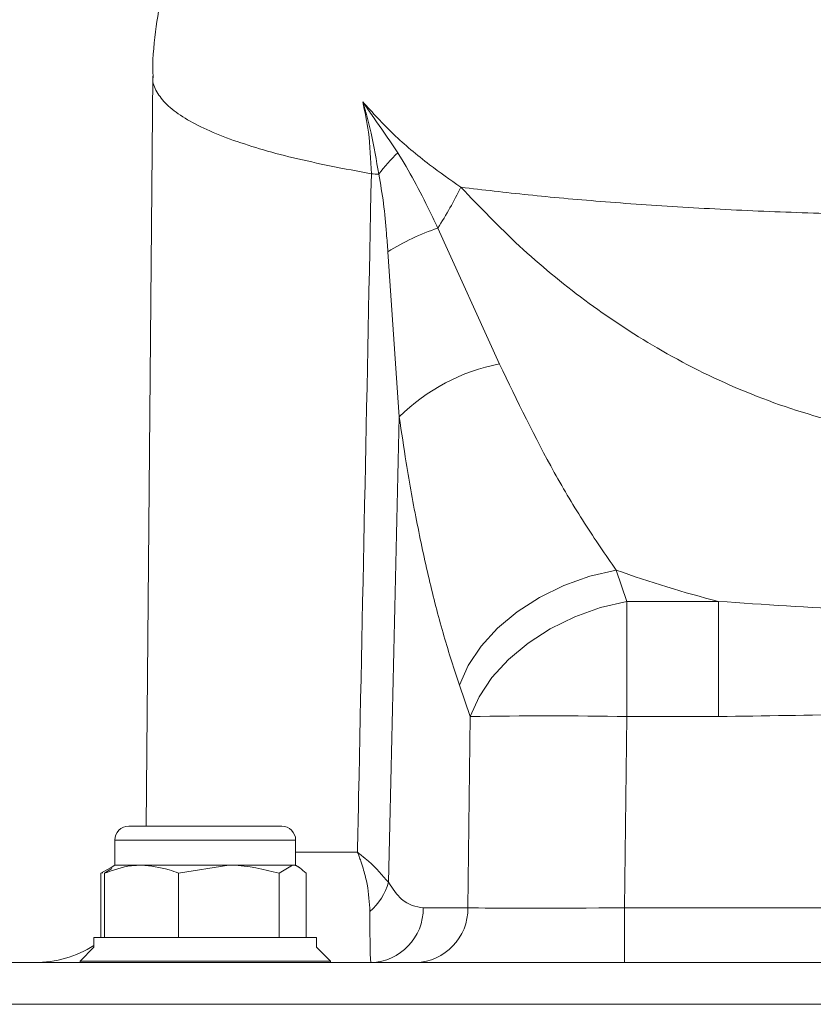
# Model space of a CAD drawing. Units: millimetres. Extents: x 554 to 7114, y 1226 to 4573.
# Drawn here: x 2954 to 3011, y 2096 to 2167 of the extents above; entities that cross this region are included whole.
import ezdxf

# ---------------------------------------------------------------- set-up
doc = ezdxf.new("R2010")
doc.units = ezdxf.units.MM
doc.header["$LTSCALE"] = 25
doc.linetypes.add('SLD-Durchgehend', pattern=[0])

msp = doc.modelspace()

# ---------------------------------------------------------------- linework, layer by layer
at = {"color": 7, "linetype": 'SLD-Durchgehend', "lineweight": 18}
for p, q in [((2963.335, 2162.957), (2962.865, 2109.044)), ((2983.838, 2152.037), (2988.265, 2142.263)), ((2981.062, 2138.463), (2980.244, 2150.328)), ((2996.659, 2127.454), (2997.437, 2125.201)), ((2997.437, 2116.925), (2997.437, 2125.201)), ((2997.437, 2125.201), (3004.023, 2125.201)), ((3004.023, 2116.925), (3004.023, 2125.201)), ((2986.162, 2116.925), (2985.384, 2119.178)), ((2985.994, 2103.175), (2986.162, 2116.925)), ((2997.437, 2116.925), (2997.269, 2103.175)), ((3004.023, 2116.925), (2997.437, 2116.925)), ((2961.606, 2109.044), (2971.869, 2109.044)), ((2971.869, 2109.044), (2972.606, 2109.044)), ((2960.606, 2108.044), (2960.606, 2106.244)), ((2973.606, 2106.244), (2973.606, 2108.044)), ((2960.33, 2106.085), (2959.601, 2105.664)), ((2960.38, 2105.999), (2959.859, 2105.664)), ((2960.606, 2106.244), (2960.33, 2106.085)), ((2960.606, 2106.244), (2962.517, 2106.244)), ((2968.797, 2106.244), (2962.517, 2106.244)), ((2965.174, 2105.664), (2968.797, 2106.244)), ((2973.387, 2106.244), (2968.797, 2106.244)), ((2972.421, 2105.664), (2973.387, 2106.244)), ((2973.606, 2106.244), (2973.387, 2106.244)), ((2973.882, 2106.085), (2973.606, 2106.244)), ((2959.601, 2105.664), (2959.734, 2105.705)), ((2959.601, 2105.664), (2959.601, 2101.044)), ((2959.859, 2105.664), (2959.859, 2101.044)), ((2965.174, 2105.664), (2965.174, 2101.044)), ((2972.421, 2105.664), (2972.421, 2101.044)), ((2974.353, 2105.664), (2974.353, 2101.044)), ((2982.785, 2103.175), (2985.994, 2103.175)), ((2997.269, 2103.175), (2997.269, 2099.244)), ((2959.106, 2101.044), (2959.106, 2100.344)), ((2959.106, 2101.044), (2974.035, 2101.044)), ((2974.035, 2101.044), (2975.106, 2101.044)), ((2975.106, 2100.344), (2975.106, 2101.044)), ((2959.106, 2100.344), (2958.106, 2099.344)), ((2976.106, 2099.344), (2975.106, 2100.344)), ((2948.64, 2099.244), (3116.675, 2099.244)), ((2958.106, 2099.344), (2958.106, 2099.244)), ((2958.106, 2099.344), (2976.106, 2099.344)), ((2976.106, 2099.244), (2976.106, 2099.344))]:
    msp.add_line(p, q, dxfattribs=at)
at = {"color": 1, "linetype": 'SLD-Durchgehend', "lineweight": 18}
for p, q in [((2960.606, 2108.044), (2972.736, 2108.044)), ((2972.736, 2108.044), (2973.606, 2108.044)), ((2973.606, 2107.175), (2978.055, 2107.175)), ((2997.269, 2103.175), (3016.169, 2103.175)), ((3119.675, 2096.244), (2948.64, 2096.244))]:
    msp.add_line(p, q, dxfattribs=at)
at = {"color": 7, "linetype": 'SLD-Durchgehend', "lineweight": 18, "flags": 128}
for points in [[(2985.384, 2119.178), (2986.02, 2120.6), (2986.943, 2121.979), (2988.127, 2123.277), (2989.54, 2124.458), (2991.145, 2125.492), (2992.899, 2126.351), (2994.753, 2127.01), (2996.659, 2127.454)], [(2986.162, 2116.925), (2986.798, 2118.348), (2987.721, 2119.727), (2988.905, 2121.024), (2990.318, 2122.206), (2991.923, 2123.24), (2993.677, 2124.098), (2995.531, 2124.758), (2997.437, 2125.201)]]:
    msp.add_lwpolyline(points, dxfattribs=at)
at = {"color": 7, "linetype": 'SLD-Durchgehend', "lineweight": 18}
for centre, radius, start, end in [((2990.978, 2147.114), 14.392, 134.13501, 142.33729), ((2969.368, 1890.923), 265.181, 87.79188, 87.90683), ((2955.66, 2169.887), 33.356, 327.64569, 333.4338), ((2989.377, 2135.748), 17.205, 108.78335, 122.06281), ((2990.859, 2128.618), 13.89, 100.7655, 134.85985), ((2991.8, 1792.861), 324.114, 89.00341, 90.99659), ((2961.606, 2108.044), 1, 90, 180), ((2972.606, 2108.044), 1, 0, 90), ((2976.357, 2106.046), 4.058, 309.6823, 345.26212), ((2978.905, 2103.123), 3.88, 271.79548, 0.76755), ((2982.115, 2103.123), 3.88, 271.79548, 0.76755), ((2954.849, 2107.244), 8, 270, 302.15298)]:
    msp.add_arc(centre, radius, start, end, dxfattribs=at)
for centre, major_axis, ratio, start_param, end_param in [((3010.566, 4504.775), (48.773, 2973.429), 0.005169, 3.773303, 3.792115), ((3023.675, 2202.616), (0, 79.871), 0.999962, 2.796528, 2.892978), ((2997.272, 2103.244), (12.001, 0.049), 0.005815, 3.490564, 4.712081)]:
    msp.add_ellipse(centre, major_axis=major_axis, ratio=ratio, start_param=start_param, end_param=end_param, dxfattribs=at)
for points, knots in [([(2971.921, 2184.032), (2971.432, 2183.49), (2970.293, 2182.229), (2968.704, 2180.042), (2967.166, 2177.536), (2965.873, 2174.916), (2964.831, 2172.198), (2964.042, 2169.398), (2963.538, 2166.442), (2963.306, 2164.281), (2963.349, 2163.085), (2963.354, 2162.956)], [0, 0, 0, 0, 0.0989873, 0.2304727, 0.3583016, 0.4835942, 0.6071156, 0.729399, 0.8508344, 0.9838484, 1, 1, 1, 1]), ([(2978.431, 2161.111), (2979.147, 2160.326), (2980.586, 2158.749), (2982.992, 2156.709), (2984.729, 2155.501), (2985.494, 2154.969)], [0, 0, 0, 0, 0.356725, 0.716789, 1, 1, 1, 1]), ([(2979.053, 2155.927), (2979.01, 2156.948), (2978.933, 2158.783), (2978.585, 2160.395), (2978.431, 2161.111)], [0, 0, 0, 0, 0.556566, 1, 1, 1, 1]), ([(2978.431, 2161.111), (2978.436, 2161.103), (2978.465, 2161.061), (2978.569, 2160.908), (2978.889, 2160.442), (2979.686, 2159.298), (2980.439, 2158.198), (2980.956, 2157.443)], [0, 0, 0, 0, 0.006213, 0.03655, 0.130394, 0.402772, 1, 1, 1, 1]), ([(2979.585, 2155.907), (2979.414, 2156.909), (2979.15, 2158.464), (2978.776, 2159.91), (2978.573, 2160.636), (2978.501, 2160.881), (2978.435, 2161.098), (2978.431, 2161.111)], [0, 0, 0, 0, 0.544627, 0.846189, 0.862243, 0.991999, 1, 1, 1, 1]), ([(2980.956, 2157.443), (2981.358, 2156.781), (2982.166, 2155.451), (2983.085, 2153.581), (2983.643, 2152.435), (2983.838, 2152.037)], [0, 0, 0, 0, 0.392184, 0.788399, 1, 1, 1, 1]), ([(2978.055, 2107.175), (2978.083, 2108.529), (2978.418, 2124.78), (2978.75, 2141.031), (2979.053, 2155.927)], [0, 0, 0, 0, 0.083347, 1, 1, 1, 1]), ([(2980.244, 2150.328), (2980.209, 2150.769), (2980.116, 2151.926), (2979.958, 2153.809), (2979.709, 2155.207), (2979.585, 2155.907)], [0, 0, 0, 0, 0.2341841, 0.6160658, 1, 1, 1, 1]), ([(2985.494, 2154.969), (2986.863, 2153.538), (2989.604, 2150.672), (2994.324, 2146.787), (2999.606, 2143.26), (3005.529, 2140.288), (3011.352, 2138.282), (3016.73, 2137.175), (3021.471, 2136.691), (3026.743, 2136.7), (3032.441, 2137.436), (3038.096, 2138.933), (3043.156, 2140.945), (3047.645, 2143.27), (3052.388, 2146.322), (3057.243, 2150.174), (3060.318, 2153.371), (3061.856, 2154.969)], [0, 0, 0, 0, 0.073202, 0.146542, 0.219611, 0.29634, 0.372982, 0.424528, 0.476276, 0.527792, 0.595275, 0.662801, 0.72051, 0.778439, 0.836239, 0.918094, 1, 1, 1, 1]), ([(3061.856, 2154.969), (3060.437, 2154.799), (3057.6, 2154.459), (3052.598, 2153.995), (3046.903, 2153.578), (3040.494, 2153.241), (3033.923, 2153.015), (3027.274, 2152.902), (3020.636, 2152.898), (3014.06, 2153), (3007.631, 2153.209), (3001.417, 2153.52), (2995.623, 2153.923), (2990.268, 2154.401), (2987.086, 2154.78), (2985.494, 2154.969)], [0, 0, 0, 0, 0.065289, 0.130577, 0.212482, 0.294651, 0.376553, 0.456513, 0.536721, 0.616681, 0.695676, 0.77491, 0.853907, 0.926953, 1, 1, 1, 1]), ([(2988.265, 2142.263), (2989.547, 2139.61), (2991.479, 2135.61), (2994.367, 2130.77), (2995.894, 2128.561), (2996.659, 2127.454)], [0, 0, 0, 0, 0.495669, 0.747141, 1, 1, 1, 1]), ([(2985.384, 2119.178), (2985.006, 2120.337), (2984.245, 2122.665), (2983.239, 2126.558), (2982.333, 2130.723), (2981.608, 2134.721), (2981.223, 2137.36), (2981.062, 2138.463)], [0, 0, 0, 0, 0.207599, 0.416781, 0.630469, 0.845522, 1, 1, 1, 1]), ([(3004.023, 2125.201), (3007.282, 2124.978), (3013.815, 2124.53), (3023.662, 2124.445), (3033.522, 2124.529), (3040.055, 2124.977), (3043.327, 2125.201)], [0, 0, 0, 0, 0.249503, 0.5, 0.749544, 1, 1, 1, 1]), ([(3043.327, 2116.925), (3040.052, 2116.974), (3033.501, 2117.073), (3023.675, 2117.314), (3013.849, 2117.073), (3007.298, 2116.974), (3004.023, 2116.925)], [0, 0, 0, 0, 0.250004, 0.5, 0.749996, 1, 1, 1, 1]), ([(2978.948, 2102.923), (2978.911, 2103.56), (2978.856, 2104.511), (2978.549, 2105.737), (2978.349, 2106.377), (2978.225, 2106.729), (2978.152, 2106.925), (2978.11, 2107.035), (2978.086, 2107.097), (2978.071, 2107.133), (2978.062, 2107.156), (2978.057, 2107.17), (2978.055, 2107.175)], [0, 0, 0, 0, 0.476284, 0.7119, 0.839542, 0.910306, 0.949806, 0.971901, 0.984268, 0.991192, 0.99653, 1, 1, 1, 1]), ([(2978.055, 2107.175), (2978.059, 2107.171), (2978.071, 2107.162), (2978.107, 2107.134), (2978.2, 2107.06), (2978.458, 2106.853), (2979.313, 2106.131), (2979.854, 2105.507), (2980.281, 2105.014)], [0, 0, 0, 0, 0.00429, 0.013208, 0.036779, 0.10258, 0.289865, 1, 1, 1, 1]), ([(2959.859, 2105.664), (2960.5, 2105.892), (2961.375, 2106.204), (2962.275, 2106.236), (2962.517, 2106.244)], [0, 0, 0, 0, 0.731366, 1, 1, 1, 1]), ([(2962.517, 2106.244), (2963.185, 2106.179), (2964.085, 2106.092), (2964.951, 2105.752), (2965.174, 2105.664)], [0, 0, 0, 0, 0.742449, 1, 1, 1, 1]), ([(2968.797, 2106.244), (2968.883, 2106.244), (2970.107, 2106.236), (2971.306, 2105.939), (2972.421, 2105.664)], [0, 0, 0, 0, 0.070215, 1, 1, 1, 1]), ([(2973.387, 2106.244), (2973.41, 2106.244), (2973.736, 2106.236), (2974.056, 2105.939), (2974.353, 2105.664)], [0, 0, 0, 0, 0.070215, 1, 1, 1, 1]), ([(2980.281, 2105.014), (2980.591, 2104.557), (2981.367, 2103.413), (2982.253, 2103.264), (2982.785, 2103.175)], [0, 0, 0, 0, 0.399524, 1, 1, 1, 1]), ([(2979.027, 2099.244), (2979.008, 2099.35), (2978.977, 2099.519), (2978.957, 2100.627), (2978.949, 2101.709), (2978.948, 2102.606), (2978.948, 2102.923)], [0, 0, 0, 0, 0.39382, 0.626537, 0.868001, 1, 1, 1, 1])]:
    msp.add_open_spline(points, degree=3, knots=knots, dxfattribs=at)
at = {"color": 1, "linetype": 'SLD-Durchgehend', "lineweight": 18}
msp.add_open_spline([(2979.053, 2155.927), (2977.1, 2156.3), (2974.146, 2156.864), (2970.969, 2157.729), (2968.797, 2158.437), (2966.938, 2159.202), (2965.41, 2160.032), (2964.269, 2160.906), (2963.581, 2161.825), (2963.289, 2162.511), (2963.357, 2162.896), (2963.368, 2162.956)], degree=3, knots=[0, 0, 0, 0, 0.203201, 0.307278, 0.411356, 0.52291, 0.634465, 0.749141, 0.863818, 0.978765, 1, 1, 1, 1], dxfattribs=at)

doc.saveas('drawing.dxf')
